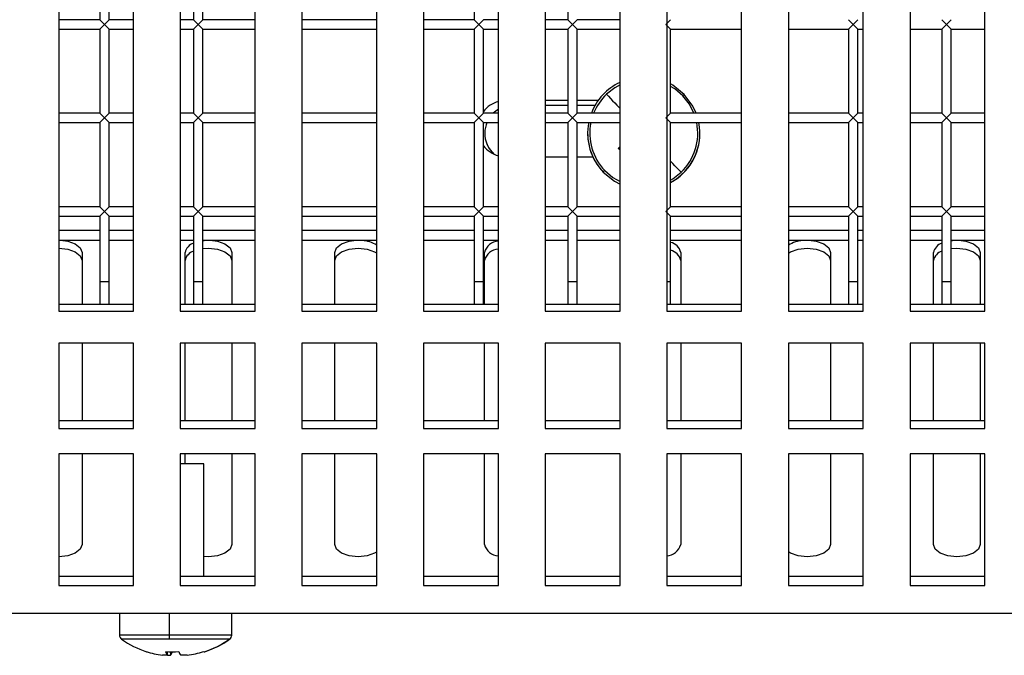
# Model space of a CAD drawing. Units: millimetres. Extents: x -2439 to 2841, y -1265 to 1971.
# Drawn here: x -55 to 50, y -65 to 3 of the extents above; entities that cross this region are included whole.
import ezdxf

# ---------------------------------------------------------------- set-up
doc = ezdxf.new("R2010")
doc.units = ezdxf.units.MM

msp = doc.modelspace()

# ---------------------------------------------------------------- linework, layer by layer
at = {"color": 7, "linetype": 'Continuous', "lineweight": 25}
for p, q in [((-50.66, 173.42), (-50.66, -27.92)), ((-42.66, -27.92), (-42.66, 173.42)), ((-37.66, 173.42), (-37.66, -27.92)), ((-29.66, -27.92), (-29.66, 173.42)), ((-24.66, 173.42), (-24.66, -27.92)), ((-16.66, -27.92), (-16.66, 173.42)), ((-11.66, 173.42), (-11.66, -27.92)), ((-3.66, -27.92), (-3.66, 173.42)), ((1.34, 173.42), (1.34, -27.92)), ((9.34, -27.92), (9.34, 173.42)), ((14.34, 173.42), (14.34, -27.92)), ((22.34, -27.92), (22.34, 173.42)), ((27.34, 173.42), (27.34, -27.92)), ((35.34, -27.92), (35.34, 173.42)), ((40.34, 173.42), (40.34, -27.92)), ((48.34, -27.92), (48.34, 173.42)), ((-46.25, 12.25), (-46.25, 3.25)), ((-45.25, 3.25), (-45.25, 12.25)), ((-36.25, 12.25), (-36.25, 3.25)), ((-35.25, 3.25), (-35.25, 12.25)), ((-6.25, 12.25), (-6.25, 3.25)), ((3.75, 12.25), (3.75, 3.25)), ((-46.25, 3.25), (-50.66, 3.25)), ((-46.25, 3.25), (-45.75, 2.75)), ((-45.75, 2.75), (-45.25, 3.25)), ((-42.66, 3.25), (-45.25, 3.25)), ((-36.25, 3.25), (-37.66, 3.25)), ((-36.25, 3.25), (-35.75, 2.75)), ((-35.75, 2.75), (-35.25, 3.25)), ((-29.66, 3.25), (-35.25, 3.25)), ((-16.66, 3.25), (-24.66, 3.25)), ((-6.25, 3.25), (-11.66, 3.25)), ((-6.25, 3.25), (-5.75, 2.75)), ((-5.75, 2.75), (-5.25, 3.25)), ((-3.66, 3.25), (-5.25, 3.25)), ((3.75, 3.25), (1.34, 3.25)), ((3.75, 3.25), (4.25, 2.75)), ((4.25, 2.75), (4.75, 3.25)), ((9.34, 3.25), (4.75, 3.25)), ((14.25, 2.75), (14.75, 3.25)), ((33.75, 3.25), (34.25, 2.75)), ((34.25, 2.75), (34.75, 3.25)), ((43.75, 3.25), (44.25, 2.75)), ((44.25, 2.75), (44.75, 3.25)), ((-50.66, 2.25), (-46.25, 2.25)), ((-45.75, 2.75), (-46.25, 2.25)), ((-46.25, 2.25), (-46.25, -6.75)), ((-45.25, 2.25), (-45.75, 2.75)), ((-45.25, -6.75), (-45.25, 2.25)), ((-45.25, 2.25), (-42.66, 2.25)), ((-37.66, 2.25), (-36.25, 2.25)), ((-35.75, 2.75), (-36.25, 2.25)), ((-36.25, 2.25), (-36.25, -6.75)), ((-35.25, 2.25), (-35.75, 2.75)), ((-35.25, -6.75), (-35.25, 2.25)), ((-35.25, 2.25), (-29.66, 2.25)), ((-24.66, 2.25), (-16.66, 2.25)), ((-11.66, 2.25), (-6.25, 2.25)), ((-5.75, 2.75), (-6.25, 2.25)), ((-6.25, 2.25), (-6.25, -6.75)), ((-5.25, 2.25), (-5.75, 2.75)), ((-5.25, -6.75), (-5.25, 2.25)), ((-5.25, 2.25), (-3.66, 2.25)), ((1.34, 2.25), (3.75, 2.25)), ((4.25, 2.75), (3.75, 2.25)), ((3.75, 2.25), (3.75, -6.75)), ((4.75, 2.25), (4.25, 2.75)), ((4.75, -6.75), (4.75, 2.25)), ((4.75, 2.25), (9.34, 2.25)), ((14.75, 2.25), (14.25, 2.75)), ((14.75, -6.75), (14.75, 2.25)), ((14.75, 2.25), (22.34, 2.25)), ((27.34, 2.25), (33.75, 2.25)), ((34.25, 2.75), (33.75, 2.25)), ((33.75, 2.25), (33.75, -6.75)), ((34.75, 2.25), (34.25, 2.75)), ((34.75, -6.75), (34.75, 2.25)), ((34.75, 2.25), (35.34, 2.25)), ((40.34, 2.25), (43.75, 2.25)), ((44.25, 2.75), (43.75, 2.25)), ((43.75, 2.25), (43.75, -6.75)), ((44.75, 2.25), (44.25, 2.75)), ((44.75, 2.25), (48.34, 2.25)), ((44.75, -6.75), (44.75, 2.25)), ((3.75, -5.4), (1.34, -5.4)), ((1.34, -5.9), (3.75, -5.9)), ((7, -5.4), (4.75, -5.4)), ((4.75, -5.9), (6.67, -5.9)), ((-46.25, -6.75), (-50.66, -6.75)), ((-46.25, -6.75), (-45.75, -7.25)), ((-45.75, -7.25), (-46.25, -7.75)), ((-45.75, -7.25), (-45.25, -6.75)), ((-45.25, -7.75), (-45.75, -7.25)), ((-42.66, -6.75), (-45.25, -6.75)), ((-36.25, -6.75), (-37.66, -6.75)), ((-36.25, -6.75), (-35.75, -7.25)), ((-35.75, -7.25), (-36.25, -7.75)), ((-35.75, -7.25), (-35.25, -6.75)), ((-35.25, -7.75), (-35.75, -7.25)), ((-29.66, -6.75), (-35.25, -6.75)), ((-16.66, -6.75), (-24.66, -6.75)), ((-6.25, -6.75), (-11.66, -6.75)), ((-6.25, -6.75), (-5.75, -7.25)), ((-5.75, -7.25), (-6.25, -7.75)), ((-5.75, -7.25), (-5.25, -6.75)), ((-5.25, -7.75), (-5.75, -7.25)), ((-3.66, -6.75), (-5.25, -6.75)), ((3.75, -6.75), (1.34, -6.75)), ((3.75, -6.75), (4.25, -7.25)), ((4.25, -7.25), (3.75, -7.75)), ((4.25, -7.25), (4.75, -6.75)), ((4.75, -7.75), (4.25, -7.25)), ((9.34, -6.75), (4.75, -6.75)), ((14.25, -7.25), (14.75, -6.75)), ((14.75, -7.75), (14.25, -7.25)), ((22.34, -6.75), (14.75, -6.75)), ((33.75, -6.75), (27.34, -6.75)), ((33.75, -6.75), (34.25, -7.25)), ((34.25, -7.25), (33.75, -7.75)), ((34.25, -7.25), (34.75, -6.75)), ((34.75, -7.75), (34.25, -7.25)), ((35.34, -6.75), (34.75, -6.75)), ((43.75, -6.75), (40.34, -6.75)), ((43.75, -6.75), (44.25, -7.25)), ((44.25, -7.25), (43.75, -7.75)), ((44.25, -7.25), (44.75, -6.75)), ((44.75, -7.75), (44.25, -7.25)), ((48.34, -6.75), (44.75, -6.75)), ((-50.66, -7.75), (-46.25, -7.75)), ((-46.25, -7.75), (-46.25, -16.75)), ((-45.25, -16.75), (-45.25, -7.75)), ((-45.25, -7.75), (-42.66, -7.75)), ((-37.66, -7.75), (-36.25, -7.75)), ((-36.25, -7.75), (-36.25, -16.75)), ((-35.25, -7.75), (-29.66, -7.75)), ((-35.25, -16.75), (-35.25, -7.75)), ((-24.66, -7.75), (-16.66, -7.75)), ((-11.66, -7.75), (-6.25, -7.75)), ((-6.25, -7.75), (-6.25, -16.75)), ((-5.25, -16.75), (-5.25, -7.75)), ((-5.25, -7.75), (-3.66, -7.75)), ((1.34, -7.75), (3.75, -7.75)), ((3.75, -7.75), (3.75, -16.75)), ((4.75, -7.75), (9.34, -7.75)), ((4.75, -16.75), (4.75, -7.75)), ((14.75, -16.75), (14.75, -7.75)), ((14.75, -7.75), (22.34, -7.75)), ((27.34, -7.75), (33.75, -7.75)), ((33.75, -7.75), (33.75, -16.75)), ((34.75, -16.75), (34.75, -7.75)), ((34.75, -7.75), (35.34, -7.75)), ((40.34, -7.75), (43.75, -7.75)), ((43.75, -7.75), (43.75, -16.75)), ((44.75, -16.75), (44.75, -7.75)), ((44.75, -7.75), (48.34, -7.75)), ((5.88, -8.89), (5.88, -8.9)), ((17.88, -8.9), (17.88, -8.89)), ((9.15, -10.51), (9.34, -10.33)), ((1.34, -11.4), (3.75, -11.4)), ((4.75, -11.4), (6.42, -11.4)), ((7.54, -13.05), (7.54, -13.04)), ((-46.25, -16.75), (-50.66, -16.75)), ((-46.25, -16.75), (-45.75, -17.25)), ((-45.75, -17.25), (-45.25, -16.75)), ((-42.66, -16.75), (-45.25, -16.75)), ((-36.25, -16.75), (-37.66, -16.75)), ((-36.25, -16.75), (-35.75, -17.25)), ((-35.75, -17.25), (-35.25, -16.75)), ((-29.66, -16.75), (-35.25, -16.75)), ((-16.66, -16.75), (-24.66, -16.75)), ((-6.25, -16.75), (-11.66, -16.75)), ((-6.25, -16.75), (-5.75, -17.25)), ((-5.75, -17.25), (-5.25, -16.75)), ((-3.66, -16.75), (-5.25, -16.75)), ((3.75, -16.75), (1.34, -16.75)), ((3.75, -16.75), (4.25, -17.25)), ((4.25, -17.25), (4.75, -16.75)), ((9.34, -16.75), (4.75, -16.75)), ((14.25, -17.25), (14.75, -16.75)), ((22.34, -16.75), (14.75, -16.75)), ((33.75, -16.75), (27.34, -16.75)), ((33.75, -16.75), (34.25, -17.25)), ((34.25, -17.25), (34.75, -16.75)), ((35.34, -16.75), (34.75, -16.75)), ((43.75, -16.75), (40.34, -16.75)), ((43.75, -16.75), (44.25, -17.25)), ((44.25, -17.25), (44.75, -16.75)), ((48.34, -16.75), (44.75, -16.75)), ((-50.66, -17.75), (-46.25, -17.75)), ((-45.75, -17.25), (-46.25, -17.75)), ((-46.25, -17.75), (-46.25, -24.75)), ((-45.25, -17.75), (-45.75, -17.25)), ((-45.25, -24.75), (-45.25, -17.75)), ((-45.25, -17.75), (-42.66, -17.75)), ((-37.66, -17.75), (-36.25, -17.75)), ((-35.75, -17.25), (-36.25, -17.75)), ((-36.25, -17.75), (-36.25, -24.75)), ((-35.25, -17.75), (-35.75, -17.25)), ((-35.25, -17.75), (-29.66, -17.75)), ((-35.25, -24.75), (-35.25, -17.75)), ((-24.66, -17.75), (-16.66, -17.75)), ((-11.66, -17.75), (-6.25, -17.75)), ((-5.75, -17.25), (-6.25, -17.75)), ((-6.25, -17.75), (-6.25, -24.75)), ((-5.25, -17.75), (-5.75, -17.25)), ((-5.25, -17.75), (-3.66, -17.75)), ((-5.25, -24.75), (-5.25, -17.75)), ((1.34, -17.75), (3.75, -17.75)), ((4.25, -17.25), (3.75, -17.75)), ((3.75, -17.75), (3.75, -24.75)), ((4.75, -17.75), (4.25, -17.25)), ((4.75, -17.75), (9.34, -17.75)), ((4.75, -24.75), (4.75, -17.75)), ((14.75, -17.75), (14.25, -17.25)), ((14.75, -17.75), (22.34, -17.75)), ((14.75, -24.75), (14.75, -17.75)), ((27.34, -17.75), (33.75, -17.75)), ((34.25, -17.25), (33.75, -17.75)), ((33.75, -17.75), (33.75, -24.75)), ((34.75, -17.75), (34.25, -17.25)), ((34.75, -17.75), (35.34, -17.75)), ((34.75, -24.75), (34.75, -17.75)), ((40.34, -17.75), (43.75, -17.75)), ((44.25, -17.25), (43.75, -17.75)), ((43.75, -17.75), (43.75, -24.75)), ((44.75, -17.75), (44.25, -17.25)), ((44.75, -17.75), (48.34, -17.75)), ((44.75, -24.75), (44.75, -17.75)), ((-46.25, -20.36), (-50.66, -20.36)), ((-42.66, -20.36), (-45.25, -20.36)), ((-36.25, -20.36), (-37.66, -20.36)), ((-29.66, -20.36), (-35.25, -20.36)), ((-35.25, -20.38), (-35.11, -20.36)), ((-16.66, -20.36), (-24.66, -20.36)), ((-6.25, -20.36), (-11.66, -20.36)), ((-3.66, -20.36), (-5.25, -20.36)), ((3.75, -20.36), (1.34, -20.36)), ((9.34, -20.36), (4.75, -20.36)), ((22.34, -20.36), (14.75, -20.36)), ((33.75, -20.36), (27.34, -20.36)), ((35.34, -20.36), (34.75, -20.36)), ((43.75, -20.36), (40.34, -20.36)), ((48.34, -20.36), (44.75, -20.36)), ((44.75, -20.38), (44.89, -20.36)), ((-48.16, -21.65), (-48.16, -27.16)), ((-37.16, -27.16), (-37.16, -21.65)), ((-32.16, -21.65), (-32.16, -27.16)), ((-21.16, -27.16), (-21.16, -21.65)), ((-5.16, -27.16), (-5.16, -21.65)), ((15.84, -21.65), (15.84, -27.16)), ((31.84, -21.65), (31.84, -27.16)), ((42.84, -27.16), (42.84, -21.65)), ((47.84, -21.65), (47.84, -27.16)), ((-46.25, -24.75), (-46.25, -27.16)), ((-45.25, -27.16), (-45.25, -24.75)), ((-36.25, -24.75), (-36.25, -27.16)), ((-35.25, -27.16), (-35.25, -24.75)), ((-6.25, -24.75), (-6.25, -27.16)), ((-5.25, -27.16), (-5.25, -24.75)), ((3.75, -24.75), (3.75, -27.16)), ((4.75, -27.16), (4.75, -24.75)), ((14.75, -27.16), (14.75, -24.75)), ((33.75, -24.75), (33.75, -27.16)), ((34.75, -27.16), (34.75, -24.75)), ((43.75, -24.75), (43.75, -27.16)), ((44.75, -27.16), (44.75, -24.75)), ((-50.66, -27.16), (-42.66, -27.16)), ((-37.66, -27.16), (-29.66, -27.16)), ((-24.66, -27.16), (-16.66, -27.16)), ((-11.66, -27.16), (-3.66, -27.16)), ((1.34, -27.16), (9.34, -27.16)), ((14.34, -27.16), (22.34, -27.16)), ((27.34, -27.16), (35.34, -27.16)), ((40.34, -27.16), (48.34, -27.16)), ((-50.66, -27.92), (-42.66, -27.92)), ((-37.66, -27.92), (-29.66, -27.92)), ((-24.66, -27.92), (-16.66, -27.92)), ((-11.66, -27.92), (-3.66, -27.92)), ((1.34, -27.92), (9.34, -27.92)), ((14.34, -27.92), (22.34, -27.92)), ((27.34, -27.92), (35.34, -27.92)), ((40.34, -27.92), (48.34, -27.92)), ((-42.66, -31.33), (-50.66, -31.33)), ((-50.66, -31.33), (-50.66, -40.47)), ((-48.16, -31.33), (-48.16, -39.62)), ((-42.66, -40.47), (-42.66, -31.33)), ((-29.66, -31.33), (-37.66, -31.33)), ((-37.66, -31.33), (-37.66, -40.47)), ((-37.16, -39.62), (-37.16, -31.33)), ((-32.16, -31.33), (-32.16, -39.62)), ((-29.66, -40.47), (-29.66, -31.33)), ((-16.66, -31.33), (-24.66, -31.33)), ((-24.66, -31.33), (-24.66, -40.47)), ((-21.16, -39.62), (-21.16, -31.33)), ((-16.66, -40.47), (-16.66, -31.33)), ((-3.66, -31.33), (-11.66, -31.33)), ((-11.66, -31.33), (-11.66, -40.47)), ((-5.16, -39.62), (-5.16, -31.33)), ((-3.66, -40.47), (-3.66, -31.33)), ((9.34, -31.33), (1.34, -31.33)), ((1.34, -31.33), (1.34, -40.47)), ((9.34, -40.47), (9.34, -31.33)), ((22.34, -31.33), (14.34, -31.33)), ((14.34, -31.33), (14.34, -40.47)), ((15.84, -31.33), (15.84, -39.62)), ((22.34, -40.47), (22.34, -31.33)), ((35.34, -31.33), (27.34, -31.33)), ((27.34, -31.33), (27.34, -40.47)), ((31.84, -31.33), (31.84, -39.62)), ((35.34, -40.47), (35.34, -31.33)), ((48.34, -31.33), (40.34, -31.33)), ((40.34, -31.33), (40.34, -40.47)), ((42.84, -39.62), (42.84, -31.33)), ((47.84, -31.33), (47.84, -39.62)), ((48.34, -40.47), (48.34, -31.33)), ((-50.66, -39.62), (-42.66, -39.62)), ((-37.66, -39.62), (-29.66, -39.62)), ((-24.66, -39.62), (-16.66, -39.62)), ((-11.66, -39.62), (-3.66, -39.62)), ((1.34, -39.62), (9.34, -39.62)), ((14.34, -39.62), (22.34, -39.62)), ((27.34, -39.62), (35.34, -39.62)), ((40.34, -39.62), (48.34, -39.62)), ((-50.66, -40.47), (-42.66, -40.47)), ((-37.66, -40.47), (-29.66, -40.47)), ((-24.66, -40.47), (-16.66, -40.47)), ((-11.66, -40.47), (-3.66, -40.47)), ((1.34, -40.47), (9.34, -40.47)), ((14.34, -40.47), (22.34, -40.47)), ((27.34, -40.47), (35.34, -40.47)), ((40.34, -40.47), (48.34, -40.47)), ((-42.66, -43.17), (-50.66, -43.17)), ((-50.66, -43.17), (-50.66, -57.26)), ((-48.16, -43.17), (-48.16, -52.89)), ((-42.66, -57.26), (-42.66, -43.17)), ((-29.66, -43.17), (-37.66, -43.17)), ((-37.66, -43.17), (-37.66, -57.26)), ((-37.16, -44.25), (-37.16, -43.17)), ((-32.16, -43.17), (-32.16, -52.89)), ((-29.66, -57.26), (-29.66, -43.17)), ((-16.66, -43.17), (-24.66, -43.17)), ((-24.66, -43.17), (-24.66, -57.26)), ((-21.16, -52.89), (-21.16, -43.17)), ((-16.66, -57.26), (-16.66, -43.17)), ((-3.66, -43.17), (-11.66, -43.17)), ((-11.66, -43.17), (-11.66, -57.26)), ((-5.16, -52.89), (-5.16, -43.17)), ((-3.66, -57.26), (-3.66, -43.17)), ((9.34, -43.17), (1.34, -43.17)), ((1.34, -43.17), (1.34, -57.26)), ((9.34, -57.26), (9.34, -43.17)), ((22.34, -43.17), (14.34, -43.17)), ((14.34, -43.17), (14.34, -57.26)), ((15.84, -43.17), (15.84, -52.89)), ((22.34, -57.26), (22.34, -43.17)), ((35.34, -43.17), (27.34, -43.17)), ((27.34, -43.17), (27.34, -57.26)), ((31.84, -43.17), (31.84, -52.89)), ((35.34, -57.26), (35.34, -43.17)), ((48.34, -43.17), (40.34, -43.17)), ((40.34, -43.17), (40.34, -57.26)), ((42.84, -52.89), (42.84, -43.17)), ((47.84, -43.17), (47.84, -52.89)), ((48.34, -57.26), (48.34, -43.17)), ((-35.16, -44.25), (-37.66, -44.25)), ((-35.16, -56.28), (-35.16, -44.25)), ((-50.66, -56.28), (-42.66, -56.28)), ((-37.66, -56.28), (-29.66, -56.28)), ((-24.66, -56.28), (-16.66, -56.28)), ((-11.66, -56.28), (-3.66, -56.28)), ((1.34, -56.28), (9.34, -56.28)), ((14.34, -56.28), (22.34, -56.28)), ((27.34, -56.28), (35.34, -56.28)), ((40.34, -56.28), (48.34, -56.28)), ((-50.66, -57.26), (-42.66, -57.26)), ((-37.66, -57.26), (-29.66, -57.26)), ((-24.66, -57.26), (-16.66, -57.26)), ((-11.66, -57.26), (-3.66, -57.26)), ((1.34, -57.26), (9.34, -57.26)), ((14.34, -57.26), (22.34, -57.26)), ((27.34, -57.26), (35.34, -57.26)), ((40.34, -57.26), (48.34, -57.26)), ((864.84, -60.25), (-646.16, -60.25)), ((-44.16, -60.25), (-44.16, -62.57)), ((-38.86, -60.25), (-38.86, -62.57)), ((-32.16, -62.57), (-32.16, -60.25)), ((-32.43, -63.01), (-38.84, -63.01)), ((-39.02, -64.73), (-39.57, -64.73)), ((-39.02, -64.73), (-39.02, -64.33)), ((-39.02, -64.73), (-38.71, -64.73)), ((-38.71, -64.33), (-38.71, -64.73)), ((-36.92, -64.73), (-37.61, -64.73))]:
    msp.add_line(p, q, dxfattribs=at)
at = {"color": 8, "linetype": 'Continuous', "lineweight": 25}
for p, q in [((-46.25, -19.31), (-50.66, -19.31)), ((-42.66, -19.31), (-45.25, -19.31)), ((-36.25, -19.31), (-37.66, -19.31)), ((-29.66, -19.31), (-35.25, -19.31)), ((-16.66, -19.31), (-24.66, -19.31)), ((-6.25, -19.31), (-11.66, -19.31)), ((-3.66, -19.31), (-5.25, -19.31)), ((3.75, -19.31), (1.34, -19.31)), ((9.34, -19.31), (4.75, -19.31)), ((22.34, -19.31), (14.75, -19.31)), ((33.75, -19.31), (27.34, -19.31)), ((35.34, -19.31), (34.75, -19.31)), ((43.75, -19.31), (40.34, -19.31)), ((48.34, -19.31), (44.75, -19.31)), ((-46.25, -24.75), (-45.25, -24.75)), ((-36.25, -24.75), (-35.25, -24.75)), ((-6.25, -24.75), (-5.25, -24.75)), ((3.75, -24.75), (4.75, -24.75)), ((14.34, -24.75), (14.75, -24.75)), ((33.75, -24.75), (34.75, -24.75)), ((43.75, -24.75), (44.75, -24.75)), ((-38.86, -62.57), (-44.16, -62.57)), ((-38.84, -63.01), (-43.93, -63.01)), ((-32.16, -62.57), (-38.86, -62.57)), ((-32.39, -63.01), (-32.43, -63.01))]:
    msp.add_line(p, q, dxfattribs=at)
at = {"color": 8, "linetype": 'Continuous', "lineweight": 25, "flags": 128}
for points in [[(9.34, -3.71), (8.78, -4.02), (7.89, -4.72)], [(16.05, -4.9), (15.19, -4.16), (14.75, -3.88)], [(7.89, -4.72), (8.1, -4.94), (8.32, -5.17), (8.54, -5.41), (8.77, -5.64), (9.01, -5.89), (9.24, -6.14), (9.34, -6.23)], [(17.24, -6.75), (16.75, -5.79), (16.05, -4.9)], [(15.87, -13.06), (15.65, -12.84), (15.43, -12.61), (15.21, -12.37), (14.98, -12.13), (14.75, -11.89)], [(7.71, -12.88), (8.56, -13.62), (9.34, -14.07)], [(14.75, -13.9), (14.98, -13.76), (15.87, -13.06)]]:
    msp.add_lwpolyline(points, dxfattribs=at)
at = {"color": 7, "linetype": 'Continuous', "lineweight": 25, "flags": 128}
for points in [[(16.21, -4.74), (14.99, -3.76), (14.75, -3.62)], [(17.48, -6.75), (17.14, -6.01), (16.21, -4.74)], [(9.34, -10.33), (9.31, -10.36), (9.15, -10.51)], [(9.34, -10.72), (9.27, -10.64), (9.15, -10.51)], [(7.54, -13.04), (8.76, -14.02), (9.34, -14.33)], [(7.54, -13.05), (8.76, -14.03), (9.34, -14.33)], [(-50.21, -20.36), (-49.7, -20.44), (-48.89, -20.73), (-48.35, -21.15), (-48.16, -21.65)], [(-34.21, -20.36), (-33.7, -20.44), (-32.89, -20.73), (-32.35, -21.15), (-32.16, -21.65)], [(-21.16, -21.65), (-20.97, -21.15), (-20.43, -20.73), (-19.62, -20.44), (-19.11, -20.36)], [(29.79, -20.36), (30.3, -20.44), (31.11, -20.73), (31.65, -21.15), (31.84, -21.65)], [(45.79, -20.36), (46.3, -20.44), (47.11, -20.73), (47.65, -21.15), (47.84, -21.65)], [(-50.66, -21.2), (-49.7, -21.3), (-48.89, -21.58), (-48.35, -22), (-48.16, -22.51)], [(-35.25, -21.23), (-34.66, -21.2), (-33.7, -21.3), (-32.89, -21.58), (-32.35, -22), (-32.16, -22.51)], [(-21.16, -22.51), (-20.97, -22), (-20.43, -21.58), (-19.62, -21.3), (-18.66, -21.2), (-17.7, -21.3), (-16.89, -21.58), (-16.66, -21.72)], [(27.34, -21.72), (27.57, -21.58), (28.38, -21.3), (29.34, -21.2), (30.3, -21.3), (31.11, -21.58), (31.65, -22), (31.84, -22.51)], [(44.75, -21.23), (45.34, -21.2), (46.3, -21.3), (47.11, -21.58), (47.65, -22), (47.84, -22.51)], [(-48.16, -52.89), (-48.35, -53.39), (-48.89, -53.81), (-49.7, -54.1), (-50.66, -54.2)], [(-32.16, -52.89), (-32.35, -53.39), (-32.89, -53.81), (-33.7, -54.1), (-34.66, -54.2), (-35.16, -54.17)], [(-16.66, -53.67), (-16.89, -53.81), (-17.7, -54.1), (-18.66, -54.2), (-19.62, -54.1), (-20.43, -53.81), (-20.97, -53.39), (-21.16, -52.89)], [(31.84, -52.89), (31.65, -53.39), (31.11, -53.81), (30.3, -54.1), (29.34, -54.2), (28.38, -54.1), (27.57, -53.81), (27.34, -53.67)], [(47.84, -52.89), (47.65, -53.39), (47.11, -53.81), (46.3, -54.1), (45.34, -54.2), (44.38, -54.1), (43.57, -53.81), (43.03, -53.39), (42.84, -52.89)]]:
    msp.add_lwpolyline(points, dxfattribs=at)
at = {"color": 7, "linetype": 'Continuous', "lineweight": 25}
for centre, radius, start, end in [((11.88, -8.89), 6, 115.0189, 159.0745), ((29.58, -18.99), 19.54, 133.1752, 133.8423), ((11.88, -8.89), 6, 169.0189, 223.7331), ((11.88, -8.89), 6, 298.5788, 10.981), ((11.88, -8.9), 6, 180, 223.7331), ((11.88, -8.9), 6, 298.5788, 360), ((21.55, -27.4), 20.06, 133.6281, 134.2826), ((-35.82, -21.95), 1.37, 108.4587, 167.6412), ((-18.41, -23.62), 3.26, 57.5793, 86.5093), ((-3.59, -22.08), 1.63, 92.6007, 164.747), ((14.42, -21.99), 1.46, 13.409, 77.1034), ((29.09, -23.62), 3.26, 93.4907, 122.4207), ((44.18, -21.95), 1.37, 108.4587, 167.6412), ((-35.82, -22.8), 1.37, 108.4587, 167.6412), ((-3.59, -22.93), 1.63, 92.6007, 164.747), ((14.42, -22.84), 1.46, 13.409, 77.1034), ((44.18, -22.8), 1.37, 108.4587, 167.6412), ((-3.59, -52.46), 1.63, 195.253, 267.3993), ((14.26, -52.46), 1.63, 272.6007, 344.747), ((-43.62, -62.57), 0.54, 180, 234.7485), ((-38.16, -54.85), 10, 234.7485, 251.8068), ((-35.86, -62.61), 3, 179.2478, 187.6893), ((-38.17, -54.94), 9.9, 288.2057, 305.4455), ((-38.16, -54.85), 10, 288.1932, 305.2515), ((-32.7, -62.57), 0.54, 305.2515, 0), ((-38.24, -54.97), 9.85, 251.8212, 262.2393), ((-41.25, -64.24), 0.116, 233.4418, 271.2811), ((-38.52, -53.45), 10.9, 266.2906, 273.7094), ((-37.97, -63.94), 1.32, 197.2747, 216.9309), ((-39.77, -63.94), 1.32, 323.0691, 342.7253), ((-36.56, -63.94), 1.32, 197.2747, 216.9309), ((-38.25, -54.97), 9.85, 277.7607, 288.1788), ((-35.07, -64.11), 0.243, 244.8635, 267.9483), ((-35.08, -64.24), 0.116, 268.7189, 306.5582)]:
    msp.add_arc(centre, radius, start, end, dxfattribs=at)
at = {"color": 8, "linetype": 'Continuous', "lineweight": 25}
for start, end in [(133.7329, 158.2185), (168.5913, 223.7331), (313.7328, 11.4088)]:
    msp.add_arc((11.88, -8.89), 5.77, start, end, dxfattribs=at)
at = {"color": 7, "linetype": 'Continuous', "lineweight": 25}
for centre, major_axis, ratio, start_param, end_param in [((-2.88, -8.4), (3, 0), 0.999996, 1.833107, 2.481721), ((-2.12, -8.9), (0, 3), 0.999988, 0.5381, 0.769015), ((-2.12, -8.9), (0, 3), 0.999988, 1.1753, 1.549224), ((-2.12, -8.91), (0, 3), 0.999988, 1.549224, 2.41925), ((-2.12, -8.91), (0, 3), 0.999988, 1.549224, 2.421069), ((-2.12, -8.9), (0, 3), 0.999988, 1.549224, 1.551086), ((-2.88, -8.4), (3, 0), 0.999996, 3.801465, 4.450078)]:
    msp.add_ellipse(centre, major_axis=major_axis, ratio=ratio, start_param=start_param, end_param=end_param, dxfattribs=at)

doc.saveas('drawing.dxf')
